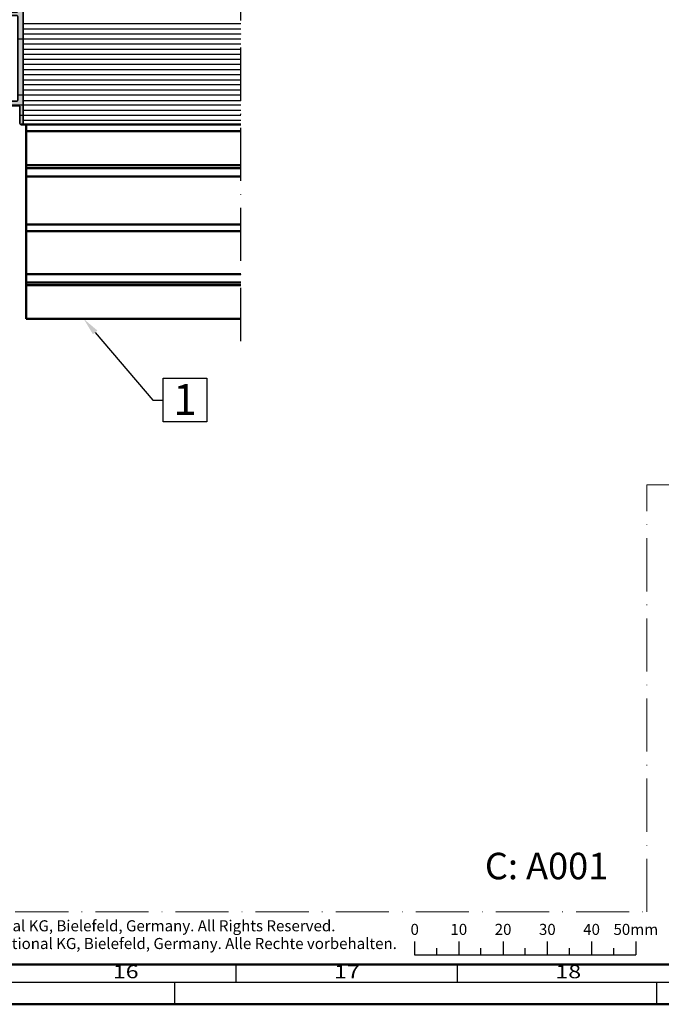
# Model space of a CAD drawing. Units: millimetres. Extents: x 119 to 9042, y 9506 to 12658.
# Drawn here: x 2154 to 2299, y 9506 to 9729 of the extents above; entities that cross this region are included whole.
import ezdxf
from ezdxf import colors
from ezdxf.entities.mleader import LeaderData, LeaderLine
from ezdxf.enums import TextEntityAlignment as Align
from ezdxf.math import Vec2, Vec3

# ---------------------------------------------------------------- set-up
doc = ezdxf.new("R2010")
doc.units = ezdxf.units.MM
doc.linetypes.add('ACAD_ISO10W100', pattern=[18, 12, -3, 0, -3])
for name, color, linetype, lineweight in [('S02_Beschriftung', 40, 'Continuous', 25), ('S03_AL_Kontur', 255, 'Continuous', 35), ('S04_AL_Schraffur', 253, 'Continuous', 25), ('S18_Mittellinie', 10, 'ACAD_ISO10W100', 25), ('S23_Konstruktion_025', 72, 'Continuous', 25), ('S24_Konstruktion_050', 82, 'Continuous', 50), ('S26_Schriftfeld', 7, 'Continuous', 25)]:
    doc.layers.add(name, color=color, linetype=linetype, lineweight=lineweight)
doc.layers.add('S22_Einfügepunkte', color=91, linetype='Continuous', lineweight=50, plot=False)
doc.styles.add('K_A0_7', font='arial.ttf', dxfattribs={"height": 6.9851})
doc.styles.add('K_A0_9', font='arial.ttf', dxfattribs={"height": 8.9808})
doc.styles.add('SF_GEN', font='arial.ttf')
doc.styles.get("Standard").update_dxf_attribs({"font": 'arial.ttf'})

# ---------------------------------------------------------------- blocks, each defined once
blk = doc.blocks.new('436260_s_{CA02F1CE-F043-47E6-8960-56191B6327C4}')
at = {"layer": 'S04_AL_Schraffur'}
h = blk.add_hatch(color=256, dxfattribs=at)
h.paths.add_polyline_path([(-57.8, 132.24, 0.414214), (-58, 132.04), (-58, 131.24, 0.414214), (-57.5, 130.74), (-42, 130.74, -0.414214), (-41.5, 130.24), (-41.5, 126.55, 0.198912), (-41.35, 126.19), (-39.65, 124.49, -0.198912), (-39.5, 124.13), (-39.5, 116.64, 0.414214), (-39, 116.14), (-37.15, 116.14, -0.414214), (-36.65, 115.64), (-36.65, 110.53, 0.617), (-37.37, 109.51), (-36.58, 108.05, 0.595169), (-35.52, 108.05), (-34.73, 109.51, 0.616943), (-35.45, 110.53), (-35.45, 115.64, -0.414214), (-34.95, 116.14), (34.95, 116.14, -0.414214), (35.45, 115.64), (35.45, 110.53, 0.617), (34.73, 109.51), (35.52, 108.05, 0.595169), (36.58, 108.05), (37.37, 109.51, 0.616943), (36.65, 110.53), (36.65, 115.64, -0.414214), (37.15, 116.14), (39, 116.14, 0.414214), (39.5, 116.64), (39.5, 124.13, -0.198912), (39.65, 124.49), (41.35, 126.19, 0.198912), (41.5, 126.55), (41.5, 130.24, -0.414214), (42, 130.74), (49.5, 130.74, 0.414214), (50, 131.24), (50, 132.04, 0.414214), (49.8, 132.24)])
h.paths.add_polyline_path([(-0.75, 129.24), (-0.75, 118.64, -0.414214), (-1.25, 118.14), (-37, 118.14, -0.414214), (-37.5, 118.64), (-37.5, 124.96, 0.198912), (-37.65, 125.31), (-39.35, 127.02, -0.198912), (-39.5, 127.38), (-39.5, 129.24, -0.414214), (-39, 129.74), (-1.25, 129.74, -0.414214)], flags=16)
h.paths.add_polyline_path([(1.25, 129.74), (39, 129.74, -0.414214), (39.5, 129.24), (39.5, 127.38, -0.198912), (39.35, 127.02), (37.65, 125.31, 0.198912), (37.5, 124.96), (37.5, 118.64, -0.414214), (37, 118.14), (1.25, 118.14, -0.414214), (0.75, 118.64), (0.75, 129.24, -0.414214)], flags=16)
at = {"layer": 'S03_AL_Kontur'}
for points in [[(-36.58, 108.05, 0.595169), (-35.52, 108.05), (-34.73, 109.51, 0.56857), (-35.35, 110.54), (-35.45, 110.54), (-35.45, 115.64, -0.414214), (-34.95, 116.14), (34.95, 116.14, -0.414214), (35.45, 115.64), (35.45, 110.54), (35.35, 110.54, 0.56857), (34.73, 109.51), (35.52, 108.05, 0.595169), (36.58, 108.05), (37.37, 109.51, 0.56857), (36.75, 110.54), (36.65, 110.54), (36.65, 115.64, -0.414214), (37.15, 116.14), (39, 116.14, 0.414214), (39.5, 116.64), (39.5, 124.13, -0.198912), (39.65, 124.49), (41.35, 126.19, 0.198912), (41.5, 126.55), (41.5, 130.24, -0.414214), (42, 130.74), (49.5, 130.74, 0.414214), (50, 131.24), (50, 132.04, 0.414214), (49.8, 132.24), (-57.8, 132.24, 0.414214), (-58, 132.04), (-58, 131.24, 0.414214), (-57.5, 130.74), (-42, 130.74, -0.414214), (-41.5, 130.24), (-41.5, 126.55, 0.198912), (-41.35, 126.19), (-39.65, 124.49, -0.198912), (-39.5, 124.13), (-39.5, 116.64, 0.414214), (-39, 116.14), (-37.15, 116.14, -0.414214), (-36.65, 115.64), (-36.65, 110.54), (-36.75, 110.54, 0.56857), (-37.37, 109.51)], [(-37.65, 125.31, -0.198912), (-37.5, 124.96), (-37.5, 118.64, 0.414214), (-37, 118.14), (-1.25, 118.14, 0.414214), (-0.75, 118.64), (-0.75, 129.24, 0.414214), (-1.25, 129.74), (-39, 129.74, 0.414214), (-39.5, 129.24), (-39.5, 127.38, 0.198912), (-39.35, 127.02)], [(39.5, 127.38), (39.5, 129.24, 0.414214), (39, 129.74), (1.25, 129.74, 0.414214), (0.75, 129.24), (0.75, 118.64, 0.414214), (1.25, 118.14), (37, 118.14, 0.414214), (37.5, 118.64), (37.5, 124.96, -0.198912), (37.65, 125.31), (39.35, 127.02, 0.198912)]]:
    blk.add_lwpolyline(points, format="xyb", close=True, dxfattribs=at)
blk = doc.blocks.new('*U327')
at = {"layer": 'S22_Einfügepunkte', "color": 8, "linetype": 'ACAD_ISO10W100', "lineweight": 0}
for p, q in [((-301.23, 117.38), (-13.24, 117.38)), ((-301.23, 20.89), (-301.23, 117.38)), ((-534.45, 20.89), (-301.23, 20.89))]:
    blk.add_line(p, q, dxfattribs=at)
at = {"layer": 'S26_Schriftfeld', "color": 2, "lineweight": 25}
for p, q in [((-353.73, 14.17), (-353.73, 11.17)), ((-343.73, 14.17), (-343.73, 11.17)), ((-333.73, 14.17), (-333.73, 11.17)), ((-323.73, 14.17), (-323.73, 11.17)), ((-313.73, 14.17), (-313.73, 11.17)), ((-303.73, 14.17), (-303.73, 11.17)), ((-353.73, 11.17), (-303.73, 11.17)), ((-348.73, 11.17), (-348.73, 12.67)), ((-338.73, 11.17), (-338.73, 12.67)), ((-328.73, 11.17), (-328.73, 12.67)), ((-318.73, 11.17), (-318.73, 12.67)), ((-308.73, 11.17), (-308.73, 12.67)), ((-394, 5), (-394, 9)), ((-344, 5), (-344, 9)), ((-1184, 5), (-5, 5)), ((-408, 5), (-408, 0)), ((-299, 0), (-299, 5))]:
    blk.add_line(p, q, dxfattribs=at)
at = {"layer": 'S26_Schriftfeld', "lineweight": 50}
for p, q in [((-9, 9), (-1179.75, 9)), ((-1189, 0), (0, 0))]:
    blk.add_line(p, q, dxfattribs=at)
at = {"color": 2, "linetype": 'ByBlock'}
for s, p in [('0', (-353.69, 15.68)), ('10', (-343.73, 15.68)), ('20', (-333.73, 15.68)), ('30', (-323.73, 15.68)), ('40', (-313.73, 15.68)), ('50mm', (-303.73, 15.68))]:
    blk.add_text(s, height=2.5, dxfattribs=at).set_placement(p, align=Align.CENTER)
at = {"color": 2, "width": 1.2814}
for s, p in [('16', (-419, 7)), ('18', (-319, 7)), ('17', (-369, 7))]:
    blk.add_text(s, height=3, dxfattribs=at).set_placement(p, align=Align.MIDDLE)
at = {"layer": 'S26_Schriftfeld', "color": 2, "lineweight": 25, "char_height": 2.5, "attachment_point": 1, "style": 'SF_GEN'}
for s, insert, width in [('Technical data subject to change. © Schüco International KG, Bielefeld, Germany. All Rights Reserved.', (-532.6, 18.99), 172.411), ('Technische Änderungen vorbehalten. © Schüco International KG, Bielefeld, Germany. Alle Rechte vorbehalten.', (-532.6, 14.99), 182.7354)]:
    blk.add_mtext(s, dxfattribs=dict(at, insert=insert, width=width))

msp = doc.modelspace()

# ---------------------------------------------------------------- linework, layer by layer
at = {"layer": 'S02_Beschriftung'}
msp.add_lwpolyline([(2186.12, 9647.64), (2195.99, 9647.64), (2195.99, 9637.73), (2186.12, 9637.73)], close=True, dxfattribs=at)
at = {"layer": 'S18_Mittellinie'}
msp.add_line((2203.62, 9656.01), (2203.62, 9809.93), dxfattribs=at)
at = {"layer": 'S23_Konstruktion_025'}
for p, q in [((2203.62, 9727.65), (2154.49, 9727.65)), ((2203.62, 9726.48), (2154.49, 9726.48)), ((2203.62, 9725.36), (2154.49, 9725.36)), ((2203.62, 9724.18), (2153.24, 9724.18)), ((2203.62, 9723.06), (2154.49, 9723.06)), ((2203.62, 9721.88), (2154.49, 9721.88)), ((2203.62, 9720.76), (2154.49, 9720.76)), ((2203.62, 9719.58), (2154.49, 9719.58)), ((2203.62, 9718.46), (2154.49, 9718.46)), ((2203.62, 9717.27), (2154.49, 9717.27)), ((2203.62, 9716.16), (2154.49, 9716.16)), ((2203.62, 9714.96), (2154.49, 9714.96)), ((2203.62, 9713.87), (2154.49, 9713.87)), ((2203.62, 9711.57), (2153.24, 9711.57)), ((2203.62, 9712.65), (2154.49, 9712.65)), ((2203.62, 9709.27), (2151.45, 9709.27)), ((2203.62, 9710.3), (2154.49, 9710.3)), ((2203.62, 9706.97), (2153.74, 9706.97)), ((2203.62, 9708.12), (2154.49, 9708.12)), ((2203.62, 9705.82), (2154.49, 9705.82))]:
    msp.add_line(p, q, dxfattribs=at)
at = {"layer": 'S24_Konstruktion_050'}
for p, q in [((2153.99, 9704.93), (2203.62, 9704.93)), ((2155.12, 9661.01), (2155.12, 9704.93)), ((2155.12, 9703.43), (2203.62, 9703.43)), ((2155.12, 9695.73), (2203.62, 9695.73)), ((2155.12, 9695.07), (2203.62, 9695.07)), ((2155.12, 9693.21), (2203.62, 9693.21)), ((2155.12, 9682.33), (2203.62, 9682.33)), ((2155.12, 9680.81), (2203.62, 9680.81)), ((2155.12, 9671.13), (2203.62, 9671.13)), ((2155.12, 9669.26), (2203.62, 9669.26)), ((2155.12, 9668.6), (2203.62, 9668.6)), ((2155.12, 9661.01), (2203.62, 9661.01))]:
    msp.add_line(p, q, dxfattribs=at)

# ---------------------------------------------------------------- block references
at = {"layer": 'S03_AL_Kontur', "xscale": 0.5, "yscale": 0.5, "zscale": 0.5, "rotation": 270}
msp.add_blockref('436260_s_{CA02F1CE-F043-47E6-8960-56191B6327C4}', (2088.37, 9729.93), dxfattribs=at)
at = {"layer": 'S26_Schriftfeld'}
msp.add_blockref('*U327', (2596.63, 9506.17), dxfattribs=at)

# ---------------------------------------------------------------- texts
at = {"layer": 'S02_Beschriftung', "style": 'K_A0_7'}
msp.add_text('1', height=6.99, dxfattribs=at).set_placement((2188.4, 9639.32))
at = {"layer": 'S02_Beschriftung', "insert": (2258.79, 9540.41), "char_height": 5.9872, "attachment_point": 1, "style": 'K_A0_9'}
msp.add_mtext_dynamic_manual_height_columns('{\\fArial|b0|i0|c0|p9;C: A001}', width=51.1266, gutter_width=16, heights=[0], dxfattribs=at)

# ---------------------------------------------------------------- leaders
at = {"layer": 'S02_Beschriftung'}
ml = msp.add_multileader_mtext('Standard', dxfattribs=at)
ml.set_content('', color=256)
ml.set_leader_properties()
ml.build(insert=Vec2(0, 0))
ml.multileader.update_dxf_attribs({"text_right_attachment_type": 6, "dogleg_length": 0.36})
ctx = ml.context
ctx.base_point, ctx.plane_origin = Vec3(2186.12, 9642.69), Vec3(2220.1, 9607.29)
ctx.right_attachment, ctx.text_align_type = 6, 2
notes = []
notes.append((ctx, [(1, (1, 1, 0), (2183.74, 9642.69), (1, 0), 2.38, [(0, [(2168.14, 9661.01)], 0, [])])]))
ctx.mtext.insert, ctx.mtext.alignment, ctx.mtext.flow_direction = Vec3(2188.12, 9644.69), 3, 5
for ctx, leaders in notes:
    for number, flags, end, landing, length, lines in leaders:
        leader = LeaderData()
        leader.index, (leader.has_last_leader_line, leader.has_dogleg_vector, leader.attachment_direction) = number, flags
        leader.last_leader_point, leader.dogleg_vector, leader.dogleg_length = Vec3(end), Vec3(landing), length
        for number, points, colour, breaks in lines:
            line = LeaderLine()
            line.index, line.vertices, line.color, line.breaks = number, Vec3.list(points), colors.encode_raw_color(colour), breaks
            leader.lines.append(line)
        ctx.leaders.append(leader)

doc.saveas('drawing.dxf')
